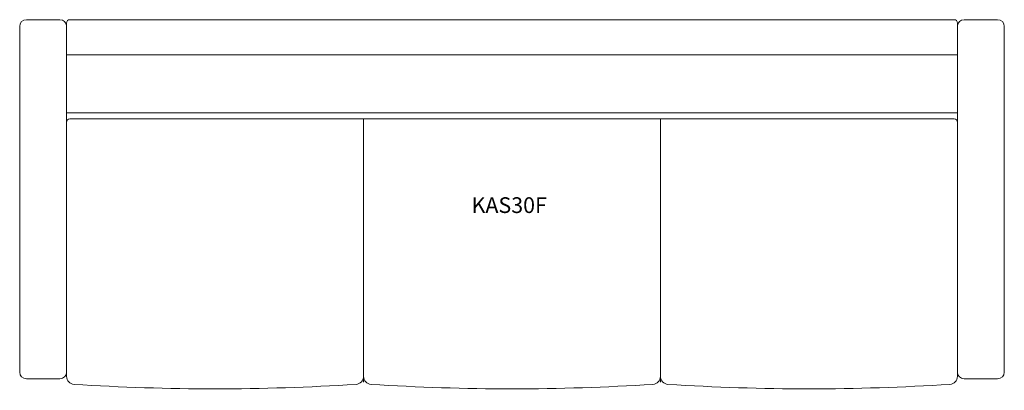
# Model space of a CAD drawing. Units: inches. Extents: x -37 to 37, y -14 to 13.9.
import ezdxf

# ---------------------------------------------------------------- set-up
doc = ezdxf.new("R2010")
doc.units = ezdxf.units.IN
doc.header["$LTSCALE"] = 12
doc.header["$MEASUREMENT"] = 0
doc.layers.add('Annotation', color=7, linetype='Continuous', lineweight=9)
doc.layers.add('Furniture', color=7, linetype='Continuous', lineweight=9)
doc.styles.add('Arial', font='arial.ttf', dxfattribs={"height": 1.181102})

# ---------------------------------------------------------------- blocks, each defined once
blk = doc.blocks.new('Seat-LaZBoy-Kascade Lounge-KAS30--rfa - Upholstered Arms-61523-Level 1')
at = {"layer": 'Furniture'}
for p, q in [((-37, 13.375), (-37, -12.625)), ((-33.975, 13.875), (-36.5, 13.875)), ((-33.475, 13.625), (-33.475, -12.941)), ((33.225, 13.875), (-33.225, 13.875)), ((33.475, -12.941), (33.475, 13.625)), ((36.5, 13.875), (33.975, 13.875)), ((37, -12.625), (37, 13.375)), ((-33.475, 11.242), (33.475, 11.242)), ((33.475, 6.875), (-33.475, 6.875)), ((33.225, 6.411), (-33.225, 6.411)), ((-11.158, 6.411), (-11.158, -13.374)), ((11.158, 6.411), (11.158, -13.374)), ((-36.5, -13.125), (-33.975, -13.125)), ((33.975, -13.125), (36.5, -13.125))]:
    blk.add_line(p, q, dxfattribs=at)
for centre, radius, start, end in [((-36.5, 13.375), 0.5, 90, 180), ((-33.975, 13.375), 0.5, 0, 90), ((-33.225, 13.625), 0.25, 90, 180), ((33.225, 13.625), 0.25, 0, 90), ((33.975, 13.375), 0.5, 90, 180), ((36.5, 13.375), 0.5, 0, 90), ((-33.225, 6.161), 0.25, 90, 180), ((33.225, 6.161), 0.25, 360, 90), ((-36.5, -12.625), 0.5, 180, 270), ((-33.975, -12.625), 0.5, 270, 360), ((-32.875, -12.941), 0.6, 180, 266.37685), ((-11.758, -12.941), 0.6, 273.62315, 360), ((-10.558, -12.941), 0.6, 180, 266.37685), ((10.558, -12.941), 0.6, 273.62315, 360), ((11.758, -12.941), 0.6, 180, 266.37685), ((32.875, -12.941), 0.6, 273.62315, 0), ((33.975, -12.625), 0.5, 180, 270), ((36.5, -12.625), 0.5, 270, 360), ((-22.317, 153.804), 167.679, 266.37685, 273.62315), ((0, 153.804), 167.679, 266.37685, 273.62315), ((22.317, 153.804), 167.679, 266.37685, 273.62315)]:
    blk.add_arc(centre, radius, start, end, dxfattribs=at)

msp = doc.modelspace()

# ---------------------------------------------------------------- block references
at = {"layer": 'Furniture'}
msp.add_blockref('Seat-LaZBoy-Kascade Lounge-KAS30--rfa - Upholstered Arms-61523-Level 1', (0, 0), dxfattribs=at)

# ---------------------------------------------------------------- texts
at = {"layer": 'Annotation', "insert": (-3.04, 0.524), "char_height": 1.1811, "width": 7.38562, "attachment_point": 1, "style": 'Arial'}
msp.add_mtext('KAS30F', dxfattribs=at)

doc.saveas('drawing.dxf')
